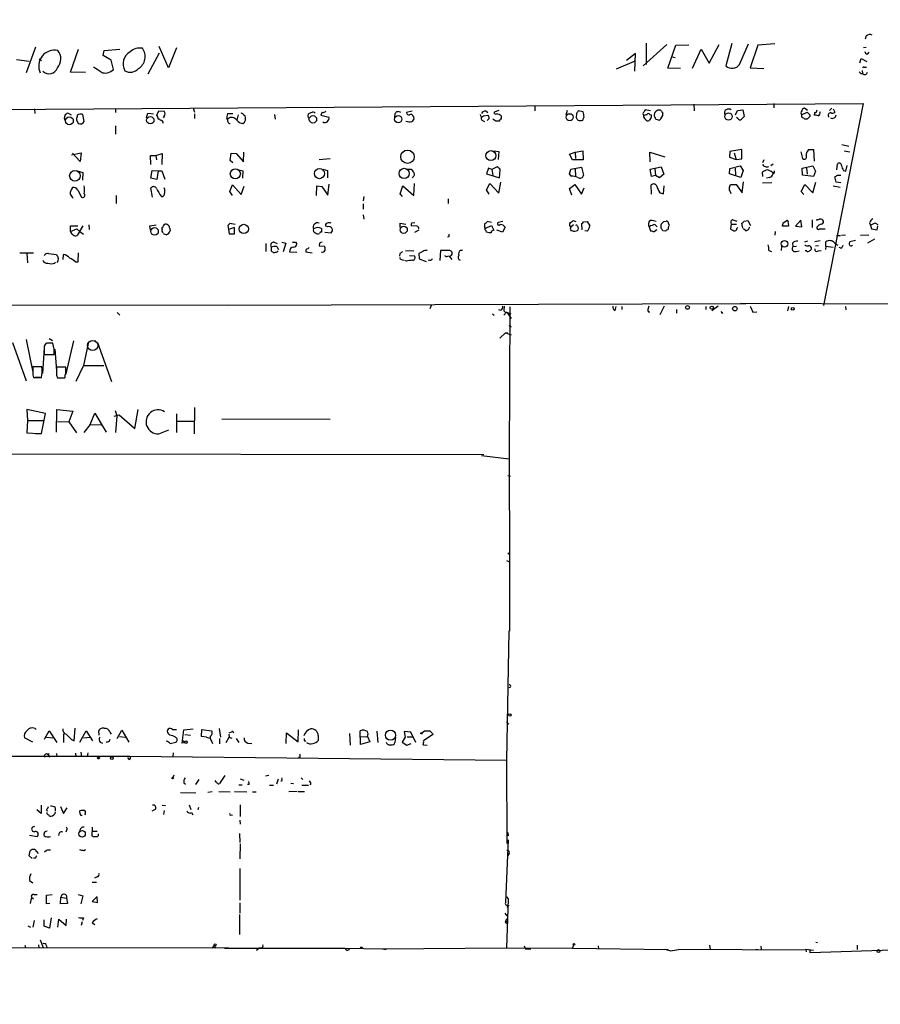
# Model space of a CAD drawing. Extents: x -113925 to 114687, y -227671 to 942.
# Drawn here: x 480 to 645, y 12 to 201 of the extents above; entities that cross this region are included whole.
import ezdxf

# ---------------------------------------------------------------- set-up
doc = ezdxf.new("R2010")
doc.units = 0
doc.header["$MEASUREMENT"] = 0
doc.layers.add('MAIN', color=5, linetype='CONTINUOUS')

msp = doc.modelspace()

# ---------------------------------------------------------------- linework, layer by layer
at = {"layer": 'MAIN'}
for p, q in [((642.4507, 197.9507), (642.2813, 197.358)), ((482.854, 195.834), (481.076, 190.8387)), ((489.6273, 191.008), (491.1513, 195.4107)), ((495.8927, 194.2253), (496.062, 195.1567)), ((496.062, 195.1567), (499.11, 195.4107)), ((508.4233, 191.8547), (506.6453, 195.9187)), ((509.9473, 195.6647), (508.4233, 191.8547)), ((599.6093, 192.1933), (604.1813, 196.342)), ((600.202, 196.596), (600.202, 192.4473)), ((604.3507, 191.77), (605.8747, 196.1727)), ((605.8747, 196.1727), (608.4147, 196.2573)), ((609.092, 191.77), (610.7853, 195.4107)), ((610.7853, 195.4107), (612.3093, 192.7013)), ((612.3093, 192.7013), (614.2567, 196.342)), ((616.6273, 196.5113), (615.5267, 192.1933)), ((618.1513, 192.4473), (619.8447, 196.4267)), ((621.6227, 196.1727), (620.1833, 191.8547)), ((624.9247, 196.4267), (621.6227, 196.1727)), ((642.4507, 195.7493), (641.9427, 195.6647)), ((479.2133, 193.4633), (481.6687, 193.1247)), ((483.616, 193.548), (484.0393, 193.2093)), ((497.4167, 193.294), (495.8927, 194.2253)), ((497.84, 191.516), (497.4167, 193.294)), ((504.5287, 190.6693), (506.73, 194.7333)), ((597.916, 193.04), (594.4447, 191.6007)), ((598.17, 194.564), (596.392, 193.2093)), ((598.0007, 191.1773), (598.17, 194.564)), ((605.282, 193.9713), (605.79, 193.802)), ((641.2653, 192.786), (641.5193, 193.6327)), ((641.5193, 193.6327), (642.62, 193.04)), ((642.7047, 194.4793), (643.0433, 194.818)), ((606.806, 191.6853), (604.3507, 191.77)), ((620.1833, 191.8547), (622.808, 191.6853)), ((641.6887, 191.3467), (641.7733, 190.754)), ((642.112, 191.9393), (642.5353, 191.9393)), ((492.506, 190.9233), (489.6273, 191.008)), ((641.4347, 190.754), (641.7733, 190.754)), ((433.4087, 183.5573), (641.858, 184.9967)), ((482.6847, 183.9807), (482.7693, 183.0493)), ((498.2633, 183.9807), (498.2633, 183.2187)), ((513.1647, 184.15), (513.4187, 183.3033)), ((571.9233, 183.642), (570.992, 183.3033)), ((578.7813, 184.5733), (578.7813, 183.5573)), ((585.0467, 183.642), (584.7927, 182.7107)), ((601.0487, 183.5573), (600.0327, 183.7267)), ((609.346, 184.8273), (609.4307, 183.5573)), ((617.3893, 182.7953), (617.728, 183.642)), ((617.728, 183.642), (618.744, 183.7267)), ((618.744, 183.7267), (618.998, 182.4567)), ((624.7553, 184.9967), (624.7553, 184.15)), ((631.19, 183.642), (630.5973, 184.0653)), ((641.858, 184.9967), (634.238, 146.1347)), ((635.8467, 184.0653), (635.4233, 183.642)), ((636.1007, 183.9807), (636.4393, 183.3033)), ((489.7967, 182.7107), (489.1193, 183.134)), ((490.728, 181.864), (491.0667, 181.102)), ((492.252, 181.5253), (491.998, 182.88)), ((504.19, 182.2027), (504.444, 183.134)), ((504.444, 183.134), (505.5447, 182.9647)), ((506.222, 182.7107), (506.5607, 183.5573)), ((506.5607, 183.5573), (507.5767, 183.4727)), ((507.5767, 182.5413), (507.4073, 182.2027)), ((513.4187, 182.9647), (513.4187, 182.118)), ((519.5993, 182.0333), (519.8533, 182.0333)), ((520.7847, 182.9647), (519.7687, 182.9647)), ((521.8007, 182.7953), (521.5467, 181.7793)), ((522.8167, 182.88), (523.1553, 182.626)), ((528.828, 182.88), (528.9127, 181.9487)), ((535.2627, 182.5413), (535.3473, 182.9647)), ((537.972, 183.3033), (537.718, 182.7107)), ((537.718, 182.7107), (539.242, 182.372)), ((551.942, 182.9647), (551.8573, 182.2873)), ((555.244, 183.4727), (554.1433, 183.2187)), ((555.4133, 182.4567), (555.5827, 182.2873)), ((568.6213, 181.7793), (569.1293, 181.5253)), ((568.96, 182.626), (569.8067, 182.7107)), ((569.3833, 183.5573), (569.8067, 183.2187)), ((570.0607, 182.118), (569.6373, 181.6947)), ((571.3307, 181.61), (570.738, 181.9487)), ((586.8247, 183.0493), (586.74, 182.2873)), ((588.0947, 183.388), (587.1633, 183.5573)), ((601.1333, 182.2873), (600.7947, 181.6947)), ((600.8793, 182.88), (601.1333, 182.7953)), ((602.0647, 181.9487), (602.742, 181.7793)), ((617.8127, 182.118), (617.5587, 182.2873)), ((630.174, 182.88), (631.1053, 183.3033)), ((631.1053, 181.9487), (630.682, 181.9487)), ((631.6133, 182.7953), (631.6133, 182.4567)), ((632.5447, 183.2187), (632.46, 182.7107)), ((498.2633, 180.6787), (498.2633, 179.07)), ((618.5747, 176.1067), (616.2887, 175.768)), ((618.5747, 174.3287), (618.5747, 176.1067)), ((631.3593, 176.1067), (632.3753, 176.1067)), ((632.3753, 176.1067), (632.46, 173.9053)), ((637.794, 177.1227), (639.1487, 176.784)), ((489.7967, 175.0907), (491.6593, 175.514)), ((491.49, 173.8207), (489.966, 175.4293)), ((491.6593, 175.514), (491.49, 173.8207)), ((505.0367, 173.228), (504.952, 175.006)), ((504.952, 175.006), (505.968, 175.006)), ((505.968, 175.006), (507.238, 175.3447)), ((505.968, 175.006), (506.1373, 174.1593)), ((507.238, 175.3447), (507.1533, 173.228)), ((520.2767, 173.99), (520.446, 175.4293)), ((520.446, 175.4293), (521.462, 175.3447)), ((521.462, 175.3447), (522.8167, 173.736)), ((522.8167, 173.736), (522.9013, 175.5987)), ((537.3793, 174.244), (539.496, 174.4133)), ((570.9073, 175.8527), (571.9233, 175.768)), ((571.9233, 175.768), (571.754, 174.244)), ((585.47, 175.26), (586.5707, 175.5987)), ((586.0627, 174.1593), (585.47, 175.26)), ((588.0947, 174.1593), (586.0627, 174.1593)), ((586.5707, 175.5987), (588.01, 175.8527)), ((586.5707, 175.5987), (586.6553, 174.4133)), ((588.01, 175.8527), (588.0947, 174.1593)), ((600.964, 173.736), (600.8793, 175.5987)), ((600.8793, 175.5987), (603.758, 174.752)), ((616.2887, 175.768), (616.204, 174.6673)), ((616.204, 174.6673), (617.474, 174.244)), ((617.1353, 175.514), (617.474, 174.244)), ((617.474, 174.244), (618.5747, 174.3287)), ((622.808, 174.1593), (622.554, 173.5667)), ((629.92, 175.6833), (630.2587, 174.4133)), ((638.2173, 175.8527), (639.318, 175.6833)), ((520.7847, 173.5667), (520.2767, 173.99)), ((521.97, 172.212), (522.732, 172.0427)), ((538.0567, 172.3813), (538.988, 172.1273)), ((554.3127, 172.3813), (555.0747, 172.3813)), ((569.8913, 172.5507), (569.5527, 171.45)), ((570.5687, 172.2967), (569.8913, 172.5507)), ((571.5847, 172.8047), (570.5687, 172.2967)), ((570.5687, 172.2967), (570.738, 171.1113)), ((572.008, 170.688), (572.1773, 172.212)), ((585.47, 171.45), (585.724, 172.3813)), ((585.724, 172.3813), (587.756, 172.72)), ((586.5707, 172.3813), (586.6553, 171.0267)), ((587.756, 172.72), (588.1793, 171.196)), ((600.964, 172.3813), (603.0807, 172.8047)), ((601.218, 170.942), (600.964, 172.3813)), ((601.8953, 172.466), (601.98, 171.1113)), ((603.0807, 172.8047), (603.5887, 171.3653)), ((616.204, 171.45), (616.2887, 172.466)), ((616.2887, 172.466), (618.236, 172.974)), ((617.3047, 172.5507), (617.3893, 171.2807)), ((618.236, 172.974), (618.8287, 172.1273)), ((624.1627, 173.0587), (624.586, 173.3973)), ((630.174, 172.5507), (632.206, 172.974)), ((630.2587, 171.196), (630.174, 172.5507)), ((631.0207, 172.5507), (631.1053, 171.3653)), ((632.206, 172.974), (632.714, 171.958)), ((636.8627, 172.212), (636.9473, 173.3127)), ((638.556, 171.958), (638.81, 173.0587)), ((490.8973, 172.0427), (491.998, 171.704)), ((491.998, 171.704), (491.9133, 170.2647)), ((505.0367, 170.6033), (505.2907, 172.1273)), ((506.222, 170.3493), (505.0367, 170.6033)), ((505.2907, 172.1273), (506.476, 172.0427)), ((506.476, 172.0427), (506.222, 170.3493)), ((506.476, 172.0427), (507.1533, 172.0427)), ((507.1533, 172.0427), (507.746, 170.434)), ((522.732, 172.0427), (522.6473, 170.6033)), ((538.988, 172.1273), (538.988, 170.688)), ((555.4133, 170.8573), (555.244, 170.688)), ((569.5527, 171.45), (572.008, 170.688)), ((585.8087, 171.0267), (585.47, 171.45)), ((601.98, 171.1113), (601.218, 170.942)), ((602.742, 170.688), (601.98, 171.1113)), ((603.5887, 171.3653), (602.742, 170.688)), ((618.4053, 170.7727), (616.204, 171.45)), ((618.8287, 172.1273), (618.4053, 170.7727)), ((622.6387, 170.942), (622.554, 171.7887)), ((623.9087, 170.7727), (623.316, 170.6033)), ((624.4167, 171.7887), (624.586, 171.45)), ((632.3753, 170.942), (630.2587, 171.196)), ((632.714, 171.958), (632.3753, 170.942)), ((636.6933, 169.8413), (636.4393, 170.8573)), ((636.9473, 171.196), (637.6247, 171.196)), ((638.1327, 172.1273), (638.556, 171.958)), ((505.3753, 166.9627), (505.0367, 168.7407)), ((520.192, 168.0633), (520.7, 169.3333)), ((520.7, 169.3333), (522.3933, 167.4707)), ((522.3933, 167.4707), (522.986, 169.0793)), ((536.8713, 167.3013), (536.956, 169.164)), ((536.956, 169.164), (537.8873, 168.9947)), ((537.8873, 168.9947), (539.0727, 167.386)), ((539.0727, 167.386), (539.3267, 169.5027)), ((552.958, 167.64), (553.466, 169.164)), ((553.466, 169.164), (555.5827, 167.3013)), ((555.5827, 167.3013), (555.6673, 169.5873)), ((569.5527, 168.402), (570.1453, 169.5873)), ((570.1453, 169.5873), (571.9233, 167.7247)), ((571.9233, 167.7247), (572.262, 169.8413)), ((585.47, 168.656), (586.486, 169.418)), ((585.8933, 167.386), (585.47, 168.656)), ((586.486, 169.418), (587.756, 167.5553)), ((587.756, 167.5553), (588.264, 168.7407)), ((601.218, 167.5553), (601.1333, 169.3333)), ((603.504, 167.64), (603.6733, 169.164)), ((616.2887, 169.0793), (616.3733, 169.418)), ((616.3733, 169.418), (617.474, 169.418)), ((617.474, 169.418), (618.6593, 167.8093)), ((618.6593, 167.8093), (618.9133, 169.926)), ((624.332, 169.7567), (622.554, 169.672)), ((630.0047, 168.0633), (630.682, 169.418)), ((630.682, 169.418), (632.206, 167.8093)), ((632.206, 167.8093), (632.7987, 169.8413)), ((636.1007, 169.164), (637.4553, 168.91)), ((637.6247, 169.7567), (636.6933, 169.8413)), ((490.982, 168.3173), (491.744, 166.9627)), ((498.348, 167.3013), (498.348, 165.7773)), ((520.7, 167.3013), (520.192, 168.0633)), ((545.9307, 167.132), (545.846, 166.2853)), ((553.3813, 167.132), (552.958, 167.64)), ((562.1867, 166.624), (562.1867, 165.7773)), ((570.0607, 167.5553), (569.5527, 168.402)), ((602.8267, 167.8093), (603.504, 167.64)), ((630.5127, 167.4707), (630.0047, 168.0633)), ((545.846, 165.6927), (545.846, 164.6767)), ((545.846, 163.576), (545.9307, 162.7293)), ((489.6273, 160.3587), (489.6273, 161.4593)), ((489.6273, 161.4593), (490.982, 161.4593)), ((489.6273, 160.3587), (490.8127, 160.8667)), ((490.8127, 160.8667), (491.4053, 160.3587)), ((491.998, 161.4593), (490.8973, 159.5967)), ((493.0987, 161.6287), (493.1833, 160.782)), ((504.8673, 161.4593), (506.0527, 161.6287)), ((504.952, 160.6127), (504.8673, 161.4593)), ((507.238, 160.782), (507.238, 161.1207)), ((508.6773, 160.9513), (508.762, 160.528)), ((519.8533, 161.544), (519.938, 160.782)), ((521.1233, 161.1207), (519.938, 160.782)), ((521.208, 161.7133), (520.192, 161.8827)), ((521.1233, 159.9353), (521.1233, 161.1207)), ((538.988, 161.29), (538.6493, 161.3747)), ((552.958, 161.1207), (552.958, 161.9673)), ((552.958, 161.9673), (554.0587, 161.798)), ((556.1753, 161.3747), (555.0747, 161.4593)), ((555.1593, 162.052), (555.752, 162.1367)), ((569.1293, 161.1207), (569.2987, 160.9513)), ((569.2987, 160.9513), (570.484, 161.544)), ((569.2987, 160.6973), (569.2987, 160.9513)), ((570.484, 162.1367), (569.6373, 162.306)), ((570.484, 161.544), (570.9073, 160.6127)), ((572.6853, 162.306), (571.754, 162.1367)), ((573.1087, 161.2053), (572.6007, 160.274)), ((585.5547, 161.8827), (585.6393, 162.1367)), ((586.232, 161.6287), (585.724, 161.2053)), ((586.994, 161.3747), (587.1633, 161.036)), ((587.9253, 160.6973), (587.8407, 161.8827)), ((588.1793, 162.2213), (588.8567, 162.306)), ((588.8567, 162.306), (589.3647, 161.4593)), ((600.6253, 161.4593), (600.7947, 161.29)), ((601.0487, 162.4753), (600.7947, 162.306)), ((600.7947, 161.29), (601.0487, 160.528)), ((601.8953, 161.7133), (602.3187, 161.29)), ((603.5887, 162.306), (604.012, 162.3907)), ((604.52, 161.3747), (604.3507, 160.6973)), ((604.52, 161.8827), (604.6047, 161.544)), ((616.5427, 161.798), (616.3733, 160.8667)), ((616.5427, 161.798), (617.5587, 161.798)), ((616.8813, 162.6447), (617.6433, 162.3907)), ((617.6433, 160.9513), (617.8127, 161.1207)), ((618.744, 161.036), (618.5747, 161.9673)), ((619.3367, 160.528), (618.9133, 160.8667)), ((618.998, 162.3907), (619.76, 162.4753)), ((619.76, 162.4753), (620.268, 161.544)), ((627.5493, 161.3747), (626.364, 161.3747)), ((626.5333, 162.052), (627.2107, 162.4753)), ((627.4647, 162.052), (627.5493, 161.3747)), ((629.92, 162.56), (628.904, 161.3747)), ((628.904, 161.3747), (630.0893, 161.29)), ((630.0893, 161.29), (629.92, 162.56)), ((632.1213, 162.6447), (632.1213, 161.1207)), ((633.476, 160.8667), (634.5767, 160.8667)), ((643.128, 162.052), (643.2973, 161.544)), ((643.2973, 161.544), (643.4667, 160.8667)), ((643.4667, 160.8667), (644.5673, 160.6973)), ((644.2287, 161.9673), (644.7367, 161.7133)), ((644.5673, 160.6973), (644.7367, 161.4593)), ((491.4053, 160.3587), (492.0827, 159.8507)), ((508, 159.766), (507.492, 159.9353)), ((519.938, 160.782), (520.1073, 159.9353)), ((520.1073, 159.9353), (521.1233, 159.9353)), ((538.48, 160.274), (539.6653, 160.1047)), ((556.514, 160.6127), (555.6673, 160.1893)), ((562.2713, 159.3427), (562.0173, 159.258)), ((570.3993, 160.1047), (570.0607, 160.1047)), ((572.6007, 160.274), (571.5, 160.6127)), ((586.994, 160.528), (586.486, 160.3587)), ((588.8567, 160.4433), (588.4333, 160.528)), ((601.726, 160.3587), (602.234, 160.782)), ((603.9273, 160.4433), (603.4193, 160.528)), ((625.0093, 160.3587), (624.9247, 159.6813)), ((636.778, 159.5967), (637.54, 159.5967)), ((638.4713, 159.6813), (637.7093, 159.5967)), ((642.9587, 159.6813), (641.35, 159.5967)), ((527.1347, 158.0727), (527.1347, 156.5487)), ((528.1507, 157.3953), (528.1507, 156.6333)), ((528.7433, 158.3267), (529.336, 158.0727)), ((529.2513, 157.48), (529.59, 156.8873)), ((530.1827, 158.3267), (530.9447, 158.1573)), ((530.9447, 158.1573), (530.4367, 156.464)), ((532.8073, 158.3267), (533.0613, 157.988)), ((537.464, 158.1573), (537.3793, 157.6493)), ((537.3793, 157.6493), (538.3107, 157.5647)), ((626.1947, 157.48), (626.11, 156.718)), ((628.3113, 158.1573), (628.396, 157.48)), ((628.396, 157.48), (629.0733, 157.5647)), ((631.19, 158.496), (630.5973, 158.3267)), ((633.6453, 158.5807), (632.6293, 158.4113)), ((633.3067, 157.6493), (632.714, 157.5647)), ((634.746, 157.5647), (634.6613, 156.8873)), ((634.746, 157.5647), (634.746, 158.4113)), ((634.746, 157.5647), (636.1007, 157.3953)), ((636.4393, 158.1573), (637.032, 157.734)), ((637.6247, 157.1413), (637.286, 157.3107)), ((640.4187, 158.6653), (639.318, 158.4113)), ((644.0593, 158.9193), (642.7047, 158.1573)), ((479.8907, 156.2947), (482.5153, 156.2947)), ((481.2453, 156.21), (481.33, 154.3473)), ((485.394, 156.1253), (486.918, 155.956)), ((488.188, 155.0247), (488.2727, 155.956)), ((491.0667, 154.5167), (491.1513, 156.2947)), ((529.336, 156.464), (529.5053, 156.6333)), ((531.7067, 156.464), (533.0613, 156.3793)), ((534.8393, 156.464), (536.0247, 156.2947)), ((552.8733, 156.1253), (552.7887, 155.6173)), ((553.974, 156.718), (555.5827, 156.6333)), ((554.736, 155.7867), (555.6673, 155.702)), ((557.276, 156.5487), (556.514, 156.1253)), ((556.514, 156.1253), (556.5987, 155.1093)), ((560.6627, 156.718), (560.578, 154.7707)), ((562.1867, 156.718), (560.6627, 156.718)), ((562.102, 155.6173), (562.5253, 155.702)), ((562.9487, 155.0247), (562.4407, 155.6173)), ((564.5573, 156.8027), (564.896, 156.8027)), ((623.7393, 156.718), (624.2473, 156.5487)), ((628.9887, 156.5487), (629.5813, 156.6333)), ((631.0207, 156.6333), (630.7667, 156.6333)), ((633.222, 156.6333), (633.8147, 156.718)), ((486.5793, 154.2627), (486.7487, 154.5167)), ((490.5587, 154.5167), (491.0667, 154.5167)), ((553.212, 155.0247), (553.5507, 154.8553)), ((554.1433, 154.686), (553.8047, 154.7707)), ((556.5987, 155.1093), (557.9533, 154.6013)), ((558.6307, 154.8553), (558.292, 154.7707)), ((476.0807, 146.304), (519.7687, 146.2193)), ((519.7687, 146.2193), (619.3367, 146.558)), ((558.8847, 146.1347), (558.6307, 145.542)), ((572.9393, 146.05), (572.8547, 145.1187)), ((574.04, 145.8807), (573.8707, 116.6707)), ((594.2753, 145.2033), (594.4447, 145.9653)), ((595.5453, 145.9653), (595.5453, 145.3727)), ((600.71, 146.05), (600.5407, 145.3727)), ((600.71, 146.05), (600.5407, 145.3727)), ((603.6733, 146.05), (602.8267, 144.3567)), ((611.632, 145.9653), (611.632, 145.3727)), ((614.0027, 146.05), (612.8173, 145.1187)), ((726.2707, 146.1347), (618.3207, 146.558)), ((627.5493, 145.9653), (627.38, 145.1187)), ((638.4713, 145.9653), (638.556, 145.288)), ((498.602, 144.78), (499.11, 144.272)), ((570.6533, 144.526), (570.992, 144.272)), ((573.3627, 144.8647), (572.8547, 144.272)), ((573.3627, 144.8647), (574.2093, 144.526)), ((573.4473, 144.8647), (573.532, 144.6953)), ((573.532, 144.6953), (574.294, 143.6793)), ((600.6253, 144.9493), (600.8793, 144.9493)), ((606.044, 145.3727), (606.044, 144.6953)), ((614.7647, 144.6953), (614.934, 144.78)), ((620.6913, 144.8647), (621.4533, 144.9493)), ((573.786, 142.3247), (574.294, 142.0707)), ((573.1933, 140.8853), (572.0927, 139.8693)), ((573.1933, 140.8853), (573.6167, 140.8853)), ((573.1933, 140.8853), (574.294, 140.5467)), ((478.4513, 139.0227), (481.076, 131.6567)), ((481.076, 139.6153), (482.346, 133.35)), ((484.5473, 138.2607), (484.5473, 136.7367)), ((486.2407, 138.938), (485.0553, 138.938)), ((485.4787, 139.7847), (486.156, 139.446)), ((486.4947, 137.7527), (486.2407, 138.938)), ((488.7807, 133.0113), (490.22, 139.3613)), ((493.014, 138.8533), (492.0827, 134.62)), ((493.8607, 139.446), (494.4533, 139.3613)), ((494.792, 139.0227), (497.5013, 131.572)), ((484.5473, 138.0067), (484.2087, 133.096)), ((484.5473, 136.7367), (486.4947, 136.7367)), ((486.5793, 137.7527), (486.918, 133.604)), ((484.124, 134.366), (482.346, 134.366)), ((492.0827, 134.62), (490.6433, 131.572)), ((492.0827, 134.62), (495.9773, 134.62)), ((482.346, 132.842), (482.5153, 132.334)), ((488.696, 134.2813), (486.918, 134.2813)), ((486.918, 132.7573), (487.0873, 132.2493)), ((488.696, 133.096), (488.696, 134.2813)), ((482.5153, 132.334), (484.0393, 132.334)), ((483.7853, 132.334), (482.7693, 132.334)), ((487.0873, 132.2493), (488.5267, 132.2493)), ((488.442, 132.2493), (487.8493, 132.1647)), ((484.8013, 125.3913), (481.2453, 126.1533)), ((481.2453, 126.1533), (481.33, 124.0367)), ((484.0393, 121.5813), (484.8013, 125.3913)), ((486.918, 121.8353), (487.0027, 126.1533)), ((487.0027, 126.1533), (490.0507, 125.8147)), ((490.0507, 125.8147), (489.2887, 123.7827)), ((493.3527, 123.2747), (494.284, 125.476)), ((494.284, 125.476), (496.4853, 121.8353)), ((498.0093, 124.8833), (498.9407, 125.1373)), ((498.1787, 125.984), (498.5173, 124.968)), ((498.5173, 124.968), (498.2633, 121.7507)), ((498.9407, 125.1373), (501.9887, 122.5127)), ((501.9887, 122.5127), (502.5813, 126.1533)), ((509.9473, 125.3067), (509.9473, 121.7507)), ((513.4187, 126.5767), (513.334, 121.4967)), ((481.33, 124.0367), (481.2453, 121.666)), ((481.33, 124.0367), (484.4627, 124.0367)), ((487.0873, 123.8673), (489.2887, 123.7827)), ((489.2887, 123.7827), (490.728, 121.666)), ((493.3527, 123.2747), (492.1673, 121.7507)), ((493.3527, 123.2747), (495.4693, 123.19)), ((510.1167, 123.952), (513.334, 123.952)), ((518.668, 124.3753), (539.496, 124.2907)), ((481.2453, 121.666), (483.4467, 121.5813)), ((482.854, 121.5813), (484.0393, 121.5813)), ((506.5607, 121.4967), (508.508, 122.2587)), ((413.8507, 117.7713), (569.0447, 117.5173)), ((568.5367, 117.348), (573.8707, 116.6707)), ((573.8707, 116.6707), (573.9553, 96.8587)), ((573.6167, 113.4533), (574.1247, 113.3687)), ((573.6167, 98.6367), (574.04, 98.298)), ((573.3627, 97.1127), (573.9553, 96.8587)), ((573.9553, 96.8587), (573.9553, 83.566)), ((573.786, 83.566), (573.3627, 58.7587)), ((573.9553, 83.566), (573.786, 83.566)), ((574.1247, 72.8133), (573.786, 72.644)), ((484.632, 62.8227), (485.4787, 64.4313)), ((485.4787, 64.4313), (487.0027, 62.1453)), ((490.3047, 62.484), (490.474, 64.9393)), ((491.4053, 62.23), (492.5907, 64.4313)), ((492.5907, 64.4313), (493.8607, 62.484)), ((495.1307, 63.5847), (495.046, 64.4313)), ((498.602, 62.9073), (499.4487, 64.516)), ((499.4487, 64.516), (500.8033, 62.23)), ((509.1853, 64.6853), (509.9473, 64.6853)), ((511.048, 62.0607), (511.3867, 64.6007)), ((511.3867, 64.6007), (513.1647, 64.77)), ((514.7733, 63.3307), (514.858, 64.6853)), ((514.858, 64.6853), (516.7207, 64.4313)), ((518.16, 64.8547), (518.414, 63.1613)), ((520.6153, 64.4313), (520.954, 64.0927)), ((533.3153, 62.3147), (533.4, 64.6007)), ((545.338, 61.8067), (545.2533, 64.4313)), ((548.4707, 64.3467), (548.64, 62.1453)), ((557.1067, 64.008), (557.6147, 64.4313)), ((573.3627, 66.1247), (573.786, 65.7013)), ((482.346, 62.23), (480.7373, 63.0767)), ((484.9707, 63.1613), (486.2407, 63.0767)), ((488.2727, 63.8387), (488.2727, 62.1453)), ((489.7967, 62.738), (490.3047, 62.484)), ((492.0827, 63.0767), (493.3527, 63.1613)), ((497.1627, 64.1773), (497.4167, 63.754)), ((499.0253, 63.3307), (500.126, 63.1613)), ((508.6773, 63.5847), (508.3387, 63.9233)), ((511.2173, 62.5687), (511.556, 62.1453)), ((511.556, 63.6693), (512.6567, 63.5847)), ((515.7047, 63.1613), (514.7733, 63.3307)), ((515.7047, 63.1613), (516.2973, 62.992)), ((518.2447, 62.9073), (518.2447, 61.8913)), ((519.5147, 62.1453), (520.1073, 63.1613)), ((520.0227, 63.754), (520.1073, 63.1613)), ((520.1073, 64.008), (520.7, 64.262)), ((520.1073, 63.1613), (520.6153, 62.992)), ((521.462, 62.9073), (521.97, 62.1453)), ((531.0293, 61.976), (531.114, 64.008)), ((531.114, 64.008), (533.3153, 62.3147)), ((534.5853, 62.484), (534.8393, 62.484)), ((537.21, 63.5), (537.21, 62.5687)), ((543.2213, 63.9233), (543.306, 61.6373)), ((545.2533, 63.246), (546.6927, 63.3307)), ((546.6927, 63.3307), (547.116, 62.3147)), ((552.0267, 63.1613), (551.942, 62.1453)), ((553.8893, 63.1613), (553.2967, 62.23)), ((554.99, 64.1773), (553.72, 64.262)), ((553.72, 64.262), (553.8893, 63.1613)), ((554.3127, 63.246), (555.3287, 63.246)), ((555.9213, 62.1453), (554.99, 64.1773)), ((559.2233, 63.6693), (557.4453, 62.484)), ((559.1387, 63.9233), (559.2233, 63.6693)), ((495.3, 62.23), (495.7233, 62.0607)), ((496.7393, 62.3147), (496.4007, 62.1453)), ((508.762, 61.976), (509.8627, 62.23)), ((511.556, 62.1453), (511.048, 62.0607)), ((516.7207, 62.3993), (516.89, 61.976)), ((523.6633, 62.0607), (524.4253, 61.976)), ((547.116, 62.3147), (545.338, 61.8067)), ((553.2967, 62.23), (554.228, 61.6373)), ((554.228, 61.6373), (555.0747, 61.976)), ((557.3607, 61.722), (558.1227, 61.6373)), ((477.266, 59.5207), (500.9727, 59.5207)), ((485.2247, 59.8593), (485.648, 59.3513)), ((486.918, 60.0287), (487.0027, 59.436)), ((490.5587, 60.1133), (490.6433, 59.436)), ((491.5747, 60.2827), (491.744, 59.436)), ((492.8447, 59.436), (493.014, 60.198)), ((500.888, 58.928), (500.634, 59.2667)), ((500.9727, 59.5207), (573.3627, 58.7587)), ((509.3547, 60.198), (509.27, 59.436)), ((533.7387, 59.3513), (533.4, 59.2667)), ((573.3627, 58.7587), (573.4473, 42.7567)), ((509.4393, 55.88), (509.27, 55.4567)), ((514.2653, 55.0333), (513.588, 54.102)), ((519.2607, 55.7953), (518.2447, 54.2713)), ((522.224, 55.2027), (522.9013, 54.9487)), ((527.7273, 55.7953), (527.05, 55.7107)), ((529.5053, 55.118), (529.1667, 54.1867)), ((530.1827, 55.118), (530.2673, 55.372)), ((533.908, 55.372), (534.2467, 55.0333)), ((511.3867, 54.4407), (511.7253, 54.1867)), ((517.7367, 54.4407), (517.398, 54.864)), ((521.97, 54.0173), (522.5627, 54.0173)), ((523.9173, 54.102), (523.5787, 54.102)), ((527.812, 53.9327), (528.574, 53.9327)), ((531.9607, 54.356), (532.4687, 54.2713)), ((534.0773, 53.9327), (535.3473, 53.9327)), ((510.7093, 52.578), (513.6727, 52.4933)), ((516.8053, 52.6627), (515.9587, 52.578)), ((518.0753, 52.7473), (520.2767, 52.6627)), ((521.1233, 52.7473), (523.494, 52.6627)), ((524.5947, 52.6627), (525.272, 52.6627)), ((533.146, 52.7473), (531.5373, 52.6627)), ((533.3153, 52.7473), (534.5853, 52.7473)), ((483.9547, 50.1227), (483.9547, 48.514)), ((484.9707, 49.276), (485.14, 48.9373)), ((486.664, 49.6993), (486.664, 49.022)), ((487.68, 49.8687), (488.2727, 48.514)), ((488.2727, 48.514), (488.95, 49.6147)), ((505.8833, 49.276), (505.206, 48.9373)), ((507.238, 50.1227), (507.8307, 50.038)), ((512.4027, 50.2073), (512.7413, 49.276)), ((514.1807, 49.6993), (514.096, 49.1913)), ((522.224, 50.2073), (522.224, 47.9213)), ((483.9547, 48.514), (483.108, 49.1913)), ((491.49, 48.4293), (491.4053, 49.022)), ((507.5767, 49.1067), (507.492, 48.3447)), ((512.826, 48.6833), (513.08, 48.26)), ((520.446, 48.26), (520.7, 48.1753)), ((493.776, 45.8893), (493.6913, 44.196)), ((522.1393, 47.244), (522.224, 46.482)), ((481.7533, 44.3653), (483.1927, 44.1113)), ((484.632, 44.958), (484.4627, 44.5347)), ((488.8653, 45.2967), (488.696, 44.958)), ((493.8607, 45.1273), (494.7073, 45.1273)), ((522.0547, 44.704), (522.1393, 42.926)), ((573.6167, 44.8733), (573.7013, 44.196)), ((522.224, 42.672), (522.1393, 39.7933)), ((573.7013, 43.434), (573.1933, 31.496)), ((481.6687, 40.386), (481.838, 41.3173)), ((482.2613, 39.878), (481.6687, 40.386)), ((482.854, 39.9627), (482.5153, 39.9627)), ((482.7693, 41.5713), (483.362, 40.8093)), ((484.9707, 41.402), (484.632, 41.0633)), ((492.1673, 41.402), (492.506, 41.5713)), ((573.8707, 40.8093), (573.6167, 40.4707)), ((522.1393, 37.9307), (522.1393, 31.8347)), ((494.7073, 36.322), (494.1993, 36.068)), ((481.7533, 35.6447), (482.346, 35.2213)), ((493.776, 35.306), (494.6227, 35.306)), ((482.092, 32.4273), (481.838, 31.242)), ((482.092, 32.4273), (482.5153, 32.0887)), ((482.6, 32.9353), (483.1927, 32.9353)), ((484.9707, 32.8507), (486.0713, 32.9353)), ((484.9707, 31.1573), (484.9707, 32.8507)), ((487.68, 31.1573), (487.7647, 32.4273)), ((487.7647, 32.4273), (488.8653, 32.258)), ((488.8653, 32.258), (489.0347, 31.242)), ((491.0667, 32.9353), (491.998, 32.6813)), ((491.998, 32.6813), (491.5747, 31.1573)), ((494.7073, 32.5967), (493.776, 31.5807)), ((494.792, 31.4113), (494.7073, 32.4273)), ((573.3627, 32.512), (573.7013, 32.0887)), ((485.648, 31.242), (484.9707, 31.1573)), ((489.0347, 31.242), (487.68, 31.1573)), ((493.776, 31.5807), (494.792, 31.4113)), ((522.1393, 31.3267), (522.1393, 29.3793)), ((573.7013, 32.0887), (573.3627, 22.6907)), ((573.786, 30.9033), (573.4473, 30.48)), ((485.902, 28.448), (485.5633, 26.5007)), ((492.0827, 28.448), (491.9133, 27.94)), ((522.0547, 29.1253), (522.0547, 25.2307)), ((573.024, 29.3793), (573.4473, 28.8713)), ((481.4147, 26.924), (481.9227, 26.67)), ((482.6, 27.94), (482.346, 26.67)), ((484.5473, 26.8393), (484.5473, 28.1093)), ((485.5633, 26.5007), (484.5473, 26.8393)), ((487.172, 26.67), (487.3413, 28.194)), ((487.3413, 28.194), (488.7807, 27.0087)), ((488.7807, 27.0087), (488.8653, 28.194)), ((491.8287, 27.686), (491.6593, 27.0087)), ((493.776, 27.5167), (494.284, 27.178)), ((573.4473, 28.2787), (573.1087, 27.686)), ((573.1087, 27.686), (573.6167, 27.8553)), ((573.1087, 27.686), (573.6167, 27.2627)), ((432.9853, 22.7753), (520.0227, 22.6907)), ((480.822, 23.1987), (480.9913, 22.7753)), ((483.4467, 23.2833), (483.5313, 22.7753)), ((483.7853, 24.2147), (484.378, 22.7753)), ((484.9707, 23.114), (485.0553, 22.6907)), ((517.2287, 23.1987), (516.8053, 22.606)), ((517.2287, 23.1987), (517.4827, 22.606)), ((576.7493, 23.114), (577.0033, 22.5213)), ((586.232, 23.2833), (586.0627, 22.606)), ((590.9733, 23.114), (591.058, 22.4367)), ((612.394, 23.1987), (612.4787, 22.352)), ((622.2153, 23.0293), (622.3, 22.352)), ((669.2053, 22.9447), (631.698, 21.7593)), ((632.7987, 23.7913), (633.1373, 23.7067)), ((640.7573, 23.1987), (640.7573, 22.352)), ((519.176, 22.606), (542.3747, 22.606)), ((525.8647, 22.606), (525.3567, 22.1827)), ((526.288, 22.6907), (525.8647, 22.606)), ((542.3747, 22.606), (549.5713, 22.5213)), ((549.5713, 22.5213), (573.3627, 22.6907)), ((549.5713, 22.5213), (550.2487, 22.352)), ((573.3627, 22.6907), (586.0627, 22.606)), ((577.0033, 22.5213), (578.0193, 22.4367)), ((586.0627, 22.606), (604.4353, 22.352)), ((603.8427, 22.4367), (604.8587, 22.098)), ((604.8587, 22.098), (606.3827, 22.352)), ((630.8513, 22.2673), (606.3827, 22.352)), ((621.284, 22.4367), (621.6227, 22.352)), ((630.8513, 22.4367), (630.936, 21.9287)), ((630.8513, 22.4367), (630.8513, 22.2673)), ((630.8513, 22.4367), (632.3753, 22.2673)), ((631.698, 21.7593), (631.698, 22.2673))]:
    msp.add_line(p, q, dxfattribs=at)
for centre, radius in [((381.1975, -113365.3027), 114305.7801), ((489.3956, 181.6431), 0.7515), ((504.9373, 181.7509), 0.7005), ((536.1833, 181.9335), 0.706), ((552.5715, 181.9542), 0.696), ((585.4975, 182.3378), 0.6813), ((616.0196, 182.4737), 0.7147), ((554.3522, 174.737), 1.2954), ((570.3768, 174.951), 0.9605), ((521.2663, 171.4536), 0.9668), ((537.4201, 171.4974), 0.9693), ((553.7075, 171.5269), 0.9895), ((490.4531, 171.0756), 1.0207), ((505.7563, 160.4043), 0.7216), ((522.8981, 160.8582), 0.8965), ((553.6218, 160.7074), 0.6901), ((626.7746, 157.987), 0.6363), ((608.1465, 145.7819), 0.3597), ((612.7891, 145.7396), 0.3155), ((617.2469, 145.5536), 0.4357), ((628.3536, 145.5279), 0.2714), ((574.0117, 67.4229), 0.2275), ((551.0763, 63.5601), 0.9769), ((511.7918, 62.224), 0.2486), ((557.022, 63.9234), 0.1197), ((485.3093, 59.944), 0.1197), ((494.9613, 59.1821), 0.1893), ((497.5513, 59.1705), 0.2702), ((509.2276, 55.3297), 0.1338), ((491.8286, 44.6141), 0.6159), ((517.3979, 23.2834), 0.1893), ((586.3378, 23.3892), 0.1496), ((644.8425, 22.0769), 0.2759)]:
    msp.add_circle(centre, radius, dxfattribs=at)
at = {"layer": 'MAIN', "color": 5}
msp.add_circle((493.8615, 138.4605), 0.9775, dxfattribs=at)
at = {"layer": 'MAIN'}
for centre, radius, start, end in [((643.1703, 197.1465), 1.0792, 64.43462, 131.822252), ((486.5614, 192.1485), 3.0695, 78.526069, 205.258547), ((485.3041, 193.5525), 2.4622, 316.405366, 40.656822), ((502.9167, 192.8821), 2.7459, 79.268702, 132.620935), ((501.2177, 193.9906), 2.7224, 302.139008, 35.719455), ((642.7895, 195.072), 0.5988, 188.131456, 261.857718), ((502.3796, 192.5716), 2.6801, 119.563768, 209.251662), ((485.4756, 192.4017), 1.7021, 226.002163, 341.253138), ((478.8875, 166.9591), 29.2114, 55.413602, 58.77659), ((496.3051, 192.8932), 2.0622, 246.089983, 318.099731), ((501.0894, 193.1122), 2.1264, 240.469344, 317.853367), ((616.7139, 193.6132), 1.8508, 230.100491, 320.953894), ((641.985, 191.77), 0.2117, 53.124688, 180), ((725.9403, 275.5983), 119.7487, 224.885409, 225.114592), ((642.1988, 191.0285), 0.5063, 212.827008, 357.679539), ((600.3288, 183.2612), 0.5517, 122.460041, 175.623597), ((602.7267, 182.7415), 0.9876, 94.029405, 201.968374), ((602.6995, 183.1761), 0.5522, 32.487108, 94.38279), ((616.0309, 183.1186), 0.7948, 49.914764, 197.468408), ((630.6821, 183.4726), 0.5987, 98.142282, 171.868545), ((632.5023, 183.7691), 0.552, 274.405074, 355.594926), ((489.365, 182.2196), 0.9468, 105.040171, 207.709786), ((702.4682, 139.9662), 215.8456, 168.578058, 168.807262), ((491.6256, 181.6385), 1.2961, 73.302873, 124.186605), ((504.9514, 181.8638), 1.527, 3.187323, 33.684864), ((506.5788, 181.6402), 0.3251, 9.650652, 108.429377), ((507.0262, 181.3136), 0.4017, 341.583094, 108.416906), ((507.1533, 183.007), 0.6294, 312.276138, 47.723862), ((524.1891, 181.6796), 4.6034, 163.78978, 175.593372), ((520.3755, 181.7088), 0.6148, 148.142793, 260.752176), ((520.5854, 181.1422), 1.1533, 33.534362, 129.405459), ((523.1094, 183.1383), 2.071, 221.01181, 259.50016), ((522.4781, 182.7107), 0.3786, 26.565051, 116.578587), ((521.9293, 182.1457), 1.3167, 307.563551, 21.39335), ((535.432, 182.4143), 0.2116, 143.124688, 270), ((535.9996, 182.2612), 0.9594, 93.561805, 132.837328), ((536.2292, 182.7811), 0.5245, 42.280302, 123.459819), ((538.1836, 183.8962), 0.6295, 250.359033, 317.717127), ((538.4675, 182.1377), 0.8092, 239.485622, 16.831498), ((552.5685, 182.7615), 0.6587, 43.954348, 162.029966), ((554.6043, 183.2375), 0.4614, 182.33528, 286.58506), ((554.99, 182.4567), 0.4233, 0, 126.875312), ((554.972, 182.128), 0.6311, 287.263584, 14.619728), ((565.4718, 181.6322), 3.1529, 2.674103, 23.313364), ((569.4676, 182.4574), 1.1031, 94.382771, 147.550319), ((568.4944, 182.9222), 0.5518, 274.396316, 327.536771), ((569.1032, 182.0584), 0.9594, 3.561805, 42.837328), ((571.3306, 183.2609), 0.3412, 172.862488, 299.765709), ((571.4493, 181.6104), 1.3552, 48.535683, 87.856058), ((572.3044, 181.6523), 0.2994, 81.878017, 188.121983), ((741.6466, 182.2873), 169.3002, 179.885375, 180.114592), ((713.9208, 266.7159), 152.6537, 213.578079, 213.807241), ((713.9939, 98.6534), 152.6259, 146.200557, 146.42974), ((587.5444, 182.9225), 1.2344, 247.835724, 292.159978), ((588.9669, 181.72), 0.9587, 137.151439, 176.453861), ((585.1318, 182.3722), 3.1322, 359.996342, 18.923755), ((599.9337, 182.9788), 0.3596, 115.531844, 228.201077), ((600.3965, 182.5667), 0.7171, 168.415852, 239.515821), ((557.715, 352.0909), 174.5047, 283.919645, 284.148868), ((600.5407, 182.2028), 0.5681, 206.574073, 296.56054), ((600.6253, 182.7741), 0.2752, 22.632677, 157.367323), ((600.7948, 182.5413), 0.4232, 323.116564, 36.883436), ((601.5138, 181.906), 0.5525, 4.432107, 57.497791), ((601.8965, 183.0458), 1.5228, 303.726592, 0.131688), ((603.7161, 183.5153), 0.5525, 184.422569, 237.506537), ((618.2078, 182.2591), 0.4195, 199.652905, 312.275527), ((745.7439, 55.2028), 179.6053, 134.885409, 135.114591), ((630.3011, 183.2398), 0.3817, 123.706722, 250.54414), ((630.4581, 182.5716), 0.4193, 132.651464, 241.60763), ((630.216, 181.6518), 0.5525, 32.502209, 85.567893), ((758.3592, 310.0492), 179.6053, 224.885409, 225.114592), ((758.3592, 55.2028), 179.6053, 134.885409, 135.114591), ((632.6714, 181.1425), 1.5824, 69.637627, 97.677432), ((633.0883, 183.1417), 0.5327, 284.534455, 27.536644), ((635.7479, 182.6542), 0.5689, 97.128764, 209.742383), ((635.9571, 182.8442), 0.7378, 240.401534, 356.199872), ((636.0039, 183.7509), 0.6244, 238.463431, 314.208421), ((491.4054, 182.0249), 0.9831, 249.847099, 329.454074), ((554.6982, 182.7263), 1.2865, 240.192697, 291.003297), ((571.6693, 12.3101), 169.3002, 89.885375, 90.114591), ((632.6434, 174.9799), 1.7084, 138.732992, 181.965688), ((630.5973, 174.6674), 0.4233, 216.886139, 36.856362), ((724.6696, 299.0545), 211.6803, 216.756654, 216.985815), ((570.8648, 171.4923), 1.4969, 28.737847, 61.253601), ((623.3377, 173.6358), 0.8477, 202.405135, 298.27924), ((623.9714, 169.9064), 2.3563, 101.905565, 126.980293), ((622.9988, 169.9052), 2.3575, 53.027543, 78.09094), ((637.3001, 173.101), 0.4114, 354.098158, 149.033855), ((640.018, 173.5463), 2.3596, 191.925675, 216.96751), ((555.0937, 171.3615), 0.597, 302.369607, 35.007745), ((585.6241, 166.8015), 4.2292, 69.882861, 87.498325), ((587.4933, 171.3372), 0.7004, 233.704383, 348.369194), ((623.6123, 171.7464), 1.0178, 286.930557, 343.069443), ((624.4684, 171.8041), 0.3732, 288.371821, 39.748558), ((552.026, 298.0151), 152.6261, 303.578069, 303.807272), ((491.659, 167.5555), 2.1163, 143.129019, 180.005415), ((490.213, 168.0493), 0.8144, 19.213678, 107.656219), ((487.6826, 168.402), 4.6325, 350.532391, 9.467609), ((505.5594, 168.3393), 0.659, 28.723565, 142.478054), ((511.8731, 171.1148), 6.2406, 203.203654, 219.658395), ((506.3522, 168.0576), 1.4022, 339.008256, 29.155415), ((601.5972, 168.8316), 0.6833, 21.254847, 132.758207), ((606.4549, 170.2758), 4.3872, 195.826461, 214.208402), ((616.736, 168.6439), 0.6243, 135.772378, 211.546171), ((491.3643, 168.3605), 1.9916, 203.846818, 231.896418), ((491.9416, 167.3437), 0.4292, 242.587157, 43.668658), ((507.2004, 167.5741), 0.4613, 253.411395, 357.664214), ((447.0784, 83.3187), 189.2835, 26.453817, 26.68304), ((633.6877, 162.1368), 0.6292, 42.268789, 109.661787), ((644.9471, 161.2486), 1.9886, 128.076638, 156.171495), ((506.9418, 161.5863), 0.5518, 302.463229, 355.603684), ((507.9153, 161.2899), 0.4937, 59.040224, 149.024302), ((507.8393, 160.9429), 0.8381, 0.574306, 66.812181), ((604.6976, 77.0384), 119.7487, 134.885409, 135.114591), ((537.0406, 161.2054), 0.8338, 66.032627, 203.967373), ((536.7541, 160.6322), 0.5301, 153.744313, 264.359318), ((537.1121, 159.623), 1.4971, 62.529507, 123.825932), ((707.1526, 160.6126), 169.3502, 179.885409, 180.114558), ((538.9738, 161.5864), 0.3874, 100.48609, 213.119959), ((539.2843, 161.1632), 0.8898, 64.647392, 115.352608), ((539.2325, 160.6435), 0.6911, 308.773747, 110.71613), ((556.0059, 161.6288), 0.9465, 153.440363, 190.316217), ((556.0653, 160.9344), 0.4538, 351.419912, 75.972942), ((570.6975, 161.3321), 1.5824, 159.637627, 187.677432), ((568.9179, 162.6021), 0.778, 292.371723, 337.628278), ((571.9233, 161.8827), 0.3053, 123.684862, 326.299523), ((572.1615, 160.5765), 1.1369, 33.578249, 89.203717), ((585.9782, 161.6287), 0.4938, 149.046192, 239.020326), ((586.1051, 160.909), 0.4827, 142.135426, 232.11877), ((585.5972, 162.6868), 0.5517, 274.376403, 327.539959), ((586.2318, 161.6282), 0.781, 49.408253, 102.504141), ((586.7823, 161.3747), 0.2116, 0, 126.875312), ((714.086, 118.4545), 133.8752, 161.45383, 161.682999), ((503.36, 246.702), 119.7134, 314.885409, 315.114591), ((587.843, 161.5851), 1.5269, 311.598948, 355.274065), ((603.0367, 161.4171), 2.4118, 158.372845, 178.997414), ((602.4735, 158.5675), 3.1985, 100.414759, 121.659608), ((600.9732, 158.3224), 4.1536, 73.55153, 88.958474), ((603.8848, 161.417), 0.8898, 154.647392, 205.352608), ((476.3097, 289.077), 179.6408, 314.885431, 315.114569), ((476.25, 76.132), 152.6261, 33.57027, 33.799453), ((603.9696, 161.8403), 0.552, 4.405074, 85.594926), ((701.3919, 330.0572), 189.3504, 243.320371, 243.54954), ((616.9941, 162.1085), 0.5479, 101.880041, 214.522527), ((617.1824, 160.9701), 0.4613, 253.411395, 357.664214), ((618.2781, 162.6871), 0.7785, 292.394546, 337.621867), ((619.2097, 161.417), 0.898, 278.130102, 351.869898), ((457.0942, 204.0457), 174.5654, 345.851179, 346.080322), ((627.2671, 162.2213), 0.2602, 319.410647, 102.519254), ((633.0106, 163.8716), 1.2335, 264.076333, 292.167142), ((633.2643, 161.0995), 0.3146, 160.349851, 312.282263), ((634.3457, 160.0686), 1.7861, 104.4735, 140.474956), ((633.8289, 162.2448), 0.4523, 278.954187, 44.175915), ((644.7152, 159.6605), 2.3575, 101.90906, 126.972457), ((490.6321, 160.5941), 1.0321, 193.185205, 284.889934), ((507.6614, 160.528), 0.4937, 149.040224, 239.024302), ((507.6611, 160.8669), 1.1519, 287.110409, 342.889591), ((537.1374, 160.5521), 0.6243, 225.77878, 301.541369), ((537.7604, 159.9776), 0.2994, 81.878017, 171.859073), ((689.2712, 159.5967), 127.0002, 179.885409, 180.114592), ((569.0018, 160.2313), 0.5526, 4.432107, 57.497791), ((527.4792, 33.1819), 133.8752, 71.453843, 71.683013), ((570.9499, 160.0621), 0.5522, 94.424169, 175.575831), ((543.8268, -8.864), 174.5168, 75.851156, 76.080363), ((643.7197, 329.7976), 174.5652, 255.851163, 256.080306), ((604.3928, 160.1472), 0.5517, 94.376403, 147.539959), ((528.6465, 157.734), 0.6004, 80.724324, 214.338482), ((528.9125, 154.6892), 2.8113, 83.078227, 105.722555), ((532.5658, 156.5384), 0.8624, 96.46492, 184.949595), ((532.6378, 159.2575), 0.9461, 243.434949, 280.320555), ((532.4827, 157.9739), 0.5788, 268.613923, 1.395974), ((534.9664, 157.6069), 0.5518, 274.396316, 327.536771), ((580.068, 31.2421), 133.8752, 108.327138, 108.556321), ((537.8837, 157.0461), 0.6718, 263.07389, 50.532962), ((620.3911, 157.0143), 3.3613, 354.942767, 13.846069), ((628.8254, 157.099), 0.5741, 138.41785, 286.52811), ((629.2213, 157.1209), 1.3792, 85.592055, 131.284406), ((631.1477, 158.2422), 0.6295, 222.282873, 289.640967), ((631.3952, 157.073), 0.5774, 15.364771, 93.564574), ((631.5034, 157.1582), 0.4537, 284.017867, 8.594459), ((635.3388, 157.649), 0.9657, 74.75633, 127.8703), ((635.6067, 157.5506), 1.0302, 36.080121, 90.778654), ((636.9468, 158.073), 1.1522, 306.039438, 342.889228), ((640.1651, 157.9879), 0.947, 153.443066, 190.291859), ((639.5579, 157.9738), 0.3598, 205.539351, 318.189202), ((485.2973, 155.1392), 0.9908, 84.399307, 139.194862), ((656.3822, 240.2773), 189.2834, 206.45383, 206.683054), ((486.2826, 155.1095), 0.9887, 316.745882, 9.853892), ((487.8953, 153.9197), 2.071, 41.01181, 79.50016), ((487.8599, 151.7942), 3.8335, 45.250475, 65.362339), ((613.0546, 283.4639), 152.6259, 236.200557, 236.42974), ((486.6679, 325.722), 174.5533, 283.919686, 284.148845), ((535.2205, 156.6756), 0.436, 119.063539, 209.034181), ((553.1696, 155.321), 0.2993, 171.875312, 278.143638), ((637.8099, 29.2832), 152.6537, 123.578078, 123.807241), ((555.3198, 155.3499), 0.4947, 271.030888, 45.376725), ((557.8686, 155.7869), 0.9651, 74.735509, 127.879149), ((558.6982, 155.3043), 0.4541, 261.450515, 345.942335), ((561.8904, 156.2102), 0.6295, 222.282873, 289.640967), ((562.3624, 156.1789), 0.567, 277.937188, 108.051491), ((564.6117, 155.3935), 0.5559, 134.985425, 255.518759), ((565.023, 156.0831), 0.8572, 122.909535, 200.229811), ((631.2785, 156.9451), 0.4046, 230.415647, 325.850351), ((632.968, 156.9043), 0.3714, 155.774365, 313.145356), ((485.1759, 155.2143), 0.9528, 202.13417, 272.935673), ((485.902, 156.9284), 2.7504, 255.743974, 284.256026), ((597.0605, -141.5756), 299.354, 98.013486, 98.242672), ((572.1444, 145.796), 0.5222, 234.16383, 29.102557), ((594.5794, 145.9615), 0.8169, 173.780636, 248.145192), ((916.7228, 272.4404), 322.3511, 203.084564, 203.313777), ((573.291, 145.3183), 0.4798, 204.583307, 289.012759), ((601.0062, 145.2456), 0.4825, 164.728219, 217.879149), ((699.3749, 187.2246), 94.6976, 206.457251, 206.68638), ((485.3578, 138.1819), 0.8144, 111.805329, 174.446932), ((232.4947, 137.2447), 254.0005, 359.885409, 0.114591), ((863.3457, 133.604), 381.0005, 179.885409, 180.114592), ((478.0049, 133.6033), 6.1665, 348.121343, 7.104848), ((867.9177, 133.5193), 381.0005, 179.885409, 180.114592), ((489.4578, 132.5034), 0.9651, 142.120851, 195.264491), ((506.4123, 123.795), 2.3031, 57.158646, 273.694429), ((573.927, 72.9826), 0.2603, 319.424969, 102.49299), ((481.9918, 63.3788), 1.2904, 125.346693, 193.539774), ((482.2511, 63.741), 1.2199, 50.725465, 145.537437), ((489.0347, 64.6572), 0.9382, 173.094652, 254.292832), ((495.808, 64.0927), 0.8338, 66.035418, 156.041697), ((496.2821, 63.9571), 0.9078, 14.039305, 98.578205), ((508.7761, 64.2886), 0.5699, 44.111379, 219.867361), ((516.0583, 64.0046), 0.7879, 301.216895, 32.788529), ((536.3633, 62.8227), 2.0355, 106.925991, 163.074009), ((535.9006, 63.4666), 1.3099, 1.461176, 95.691442), ((545.7892, 62.7838), 1.7325, 58.566045, 108.018708), ((558.1227, 318.4311), 254.0003, 269.885409, 270.114592), ((685.8846, 191.1772), 179.6053, 224.885409, 225.114592), ((743.2885, 317.2458), 359.2107, 224.885409, 225.114592), ((496.0249, 62.7654), 0.9012, 153.941047, 216.449005), ((496.6548, 62.9072), 0.5985, 278.116564, 351.883436), ((508.0974, 60.4348), 3.2028, 58.350542, 79.56859), ((509.6055, 62.6761), 0.5149, 299.9657, 70.428505), ((517.5245, 63.1188), 1.0788, 168.672361, 221.832461), ((523.8834, 62.9412), 0.9076, 171.41367, 255.965288), ((534.966, 62.7802), 0.4823, 164.721961, 217.88436), ((535.8111, 63.7387), 1.8237, 240.893825, 320.091852), ((545.4644, 63.7964), 1.3136, 339.236183, 20.759739), ((555.8789, 62.2722), 1.5807, 339.629778, 7.700518), ((507.5956, 60.7739), 1.675, 45.863544, 76.028469), ((550.9683, 62.4415), 0.75, 196.378763, 286.395576), ((551.3393, 62.3328), 0.6312, 255.382563, 342.71908), ((484.9646, 59.563), 0.3943, 48.72248, 212.476765), ((500.8315, 59.2385), 0.3156, 280.312966, 63.418709), ((532.8065, 59.5205), 0.9474, 349.712463, 26.551528), ((512.4444, 54.6525), 1.0787, 138.163997, 191.323474), ((530.0979, 54.9487), 0.1894, 243.462013, 63.394352), ((518.0754, 54.61), 0.3787, 206.558284, 296.558284), ((522.9861, 54.2715), 0.9465, 349.683783, 26.559637), ((535.2202, 54.3136), 0.5521, 327.539156, 57.516072), ((484.2928, 50.2077), 1.1522, 306.039438, 342.889228), ((485.6186, 47.7005), 2.2557, 62.389812, 87.100556), ((505.5154, 49.631), 0.5113, 316.022323, 105.903834), ((485.3516, 48.641), 0.2993, 171.875312, 278.143638), ((485.7134, 48.31), 0.3213, 173.799635, 288.869213), ((485.763, 49.0013), 0.9968, 273.122757, 351.426887), ((492.083, 46.7326), 2.3876, 83.900432, 106.489619), ((491.6593, 48.3447), 0.1894, 153.448488, 333.434949), ((491.9132, 48.6834), 0.5988, 315.006765, 44.986468), ((512.5297, 49.1702), 0.57, 195.069981, 301.322346), ((520.319, 48.387), 0.1796, 135, 315), ((482.6181, 45.5084), 0.4896, 72.009196, 287.98719), ((488.5537, 45.5546), 0.4044, 320.386678, 55.854122), ((492.0982, 45.2088), 0.6977, 77.264533, 186.708398), ((482.9059, 44.5429), 0.5182, 303.604204, 105.286154), ((484.7872, 44.4358), 0.3392, 163.050006, 286.933836), ((527.2135, -81.9647), 133.8752, 108.317001, 108.54617), ((485.3094, 45.0856), 1.0623, 246.511757, 293.483297), ((487.8916, 44.4288), 0.57, 68.196724, 195.062887), ((494.3687, 46.1853), 2.1015, 251.195173, 279.272272), ((494.665, 44.4499), 0.3412, 277.120851, 29.757374), ((482.4729, 40.8238), 0.8041, 68.370598, 142.142514), ((483.4042, 39.9204), 0.5518, 122.463229, 175.603684), ((485.5633, 39.5406), 1.9535, 85.025178, 107.659526), ((534.0699, 253.1413), 215.8457, 258.576788, 258.805966), ((573.5301, 41.0136), 0.3971, 329.043666, 102.034297), ((483.3626, 35.9832), 1.6445, 145.499193, 191.87843), ((494.6227, 36.7877), 0.4732, 280.296185, 26.559637), ((482.4518, 32.5755), 0.3891, 67.613458, 202.386542), ((488.3305, 32.4433), 0.566, 340.889583, 181.61981), ((573.5743, 31.2843), 0.4359, 150.941566, 299.058435), ((491.8286, 30.817), 2.3826, 253.484793, 276.122164), ((496.1464, 25.5698), 3.0674, 117.979423, 140.602432), ((484.5473, 23.1139), 0.4234, 0.013532, 126.859073), ((526.2175, 23.0716), 0.3874, 280.48609, 33.119959), ((545.5073, 22.5214), 0.2677, 18.421413, 161.578587), ((525.9918, 21.9709), 0.6695, 108.443068, 161.556932), ((525.8223, 22.3719), 0.2379, 79.733927, 100.242374), ((542.8095, 22.6791), 0.441, 189.543505, 339.033381)]:
    msp.add_arc(centre, radius, start, end, dxfattribs=at)

doc.saveas('drawing.dxf')
